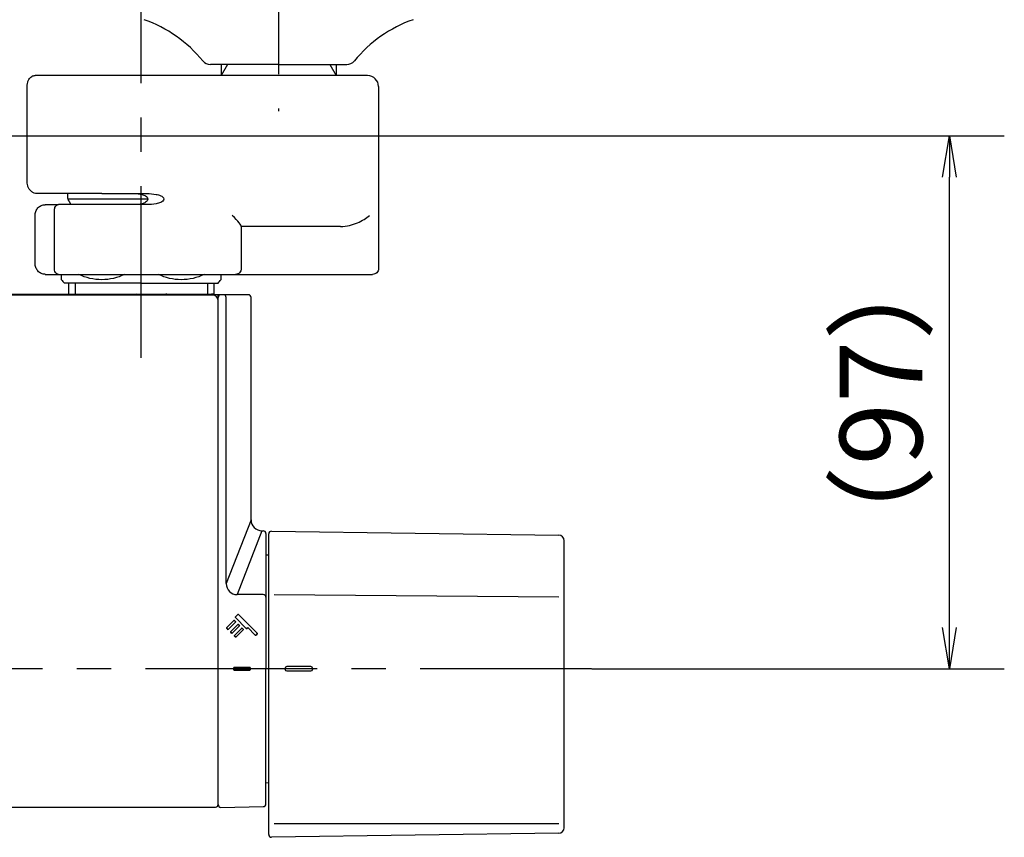
# Model space of a CAD drawing. Extents: x -1050 to 1050, y -742 to 742.
# Drawn here: x -459 to -279, y 425 to 573 of the extents above; entities that cross this region are included whole.
import ezdxf

# ---------------------------------------------------------------- set-up
doc = ezdxf.new("R2010")
doc.units = 0
doc.header["$LTSCALE"] = 25
doc.linetypes.add('CENTER', pattern=[2, 1.25, -0.25, 0.25, -0.25])
doc.linetypes.add('CONTINUOUS-F', pattern=[0])
doc.layers.get('0').update_dxf_attribs({"linetype": 'CONTINUOUS'})
doc.layers.get('DEFPOINTS').update_dxf_attribs({"linetype": 'CONTINUOUS'})
for name, color, linetype in [('004921', 7, 'CONTINUOUS'), ('203319', 7, 'CONTINUOUS'), ('203333', 7, 'CONTINUOUS'), ('203356', 7, 'CONTINUOUS'), ('351355', 7, 'CONTINUOUS'), ('351978', 7, 'CONTINUOUS'), ('351983', 7, 'CONTINUOUS'), ('421747', 7, 'CONTINUOUS'), ('BALN', 7, 'CONTINUOUS'), ('印刷', 7, 'CONTINUOUS')]:
    doc.layers.add(name, color=color, linetype=linetype)
doc.styles.add('BIGFONT', font='ROMANS.shx', dxfattribs={"width": 0.833, "bigfont": 'bigfont.shx'})
doc.dimstyles.new('ITM', dxfattribs={"dimscale": 5, "dimtxt": 3, "dimasz": 1.5, "dimexe": 2, "dimexo": 0, "dimgap": 0.6, "dimtad": 3, "dimdec": 8, "dimdsep": 46, "dimtxsty": 'BIGFONT', "dimblk": 'OPEN', "dimblk1": 'OPEN', "dimblk2": 'OPEN', "dimsah": 1, "dimcen": 0, "dimclrd": 4, "dimclre": 4, "dimclrt": 256, "dimadec": 8, "dimazin": 2, "dimtp": 495, "dimtfac": 1, "dimtdec": 3, "dimtmove": 0, "dimatfit": 3, "dimldrblk": 'OPEN', "dimfxl": 1, "dimarcsym": 0})

# ---------------------------------------------------------------- blocks, each defined once
blk = doc.blocks.new('_OPEN')
at = {"color": 0, "linetype": 'ByBlock'}
for p, q in [((-1, 0.167), (0, 0)), ((0, 0), (-1, -0.167)), ((0, 0), (-1, 0))]:
    blk.add_line(p, q, dxfattribs=at)
blk = doc.blocks.new('*D9')
at = {"layer": 'BALN', "color": 4, "lineweight": -2}
for p, q in [((-536.49, 565.11), (-536.49, 657.29)), ((-436.49, 565.11), (-436.49, 657.29)), ((-443.99, 647.29), (-528.99, 647.29))]:
    blk.add_line(p, q, dxfattribs=at)
at = {"layer": 'DEFPOINTS', "color": 0}
for p in [(-536.49, 647.29), (-536.49, 565.11), (-436.49, 565.11)]:
    blk.add_point(p, dxfattribs=at)
at = {"layer": 'BALN', "color": 4, "lineweight": -2, "xscale": 7.5, "yscale": 7.5, "zscale": 7.5, "rotation": 180}
blk.add_blockref('_OPEN', (-536.49, 647.29), dxfattribs=at)
at = {"layer": 'BALN', "color": 4, "lineweight": -2, "xscale": 7.5, "yscale": 7.5, "zscale": 7.5}
blk.add_blockref('_OPEN', (-436.49, 647.29), dxfattribs=at)
at = {"layer": 'BALN', "insert": (-486.49, 657.79), "char_height": 15, "attachment_point": 5, "style": 'BIGFONT'}
blk.add_mtext('100', dxfattribs=at)
blk = doc.blocks.new('*D11')
at = {"layer": 'BALN', "color": 4, "lineweight": -2}
for p, q in [((-469.49, 552.3), (-279.37, 552.3)), ((-289.37, 462.8), (-289.37, 544.8)), ((-354.49, 455.3), (-279.37, 455.3))]:
    blk.add_line(p, q, dxfattribs=at)
at = {"layer": 'DEFPOINTS', "color": 0}
for p in [(-469.49, 552.3), (-289.37, 552.3), (-354.49, 455.3)]:
    blk.add_point(p, dxfattribs=at)
at = {"layer": 'BALN', "color": 4, "lineweight": -2, "xscale": 7.5, "yscale": 7.5, "zscale": 7.5}
for p, rotation in [((-289.37, 552.3), 90), ((-289.37, 455.3), 270)]:
    blk.add_blockref('_OPEN', p, dxfattribs=dict(at, rotation=rotation))
at = {"layer": 'BALN', "insert": (-299.87, 503.68), "char_height": 15, "attachment_point": 5, "rotation": 90, "style": 'BIGFONT'}
blk.add_mtext('（97）', dxfattribs=at)

msp = doc.modelspace()

# ---------------------------------------------------------------- linework, layer by layer
at = {"layer": '004921', "color": 2, "linetype": 'CONTINUOUS-F'}
for q in [(-423.89480399, 565.3009422), (-399.09480399, 565.3009422)]:
    msp.add_line((-411.49480399, 565.3009422), q, dxfattribs=at)
for centre, radius, start, end in [((-443.90332755, 550.81294095), 24, 39.1474202547, 70.7345435021), ((-379.08628043, 550.81294095), 24, 109.2654564979, 140.8525797453), ((-423.89480399, 567.1009422), 1.8, 219.1474202547, 270), ((-399.09480399, 567.1009422), 1.8, 270, 320.8525797453)]:
    msp.add_arc(centre, radius, start, end, dxfattribs=at)
at = {"layer": '203319', "color": 2}
for p, q in [((-449.71530399, 525.5009422), (-449.71530399, 523.5009422)), ((-423.27436214, 525.5009422), (-423.27433923, 523.40825107))]:
    msp.add_line(p, q, dxfattribs=at)
at = {"layer": '203319', "color": 3}
for p, q in [((-448.55335233, 525.5009422), (-448.55332303, 523.5009422)), ((-424.43635233, 525.5009422), (-424.43632303, 523.5009422))]:
    msp.add_line(p, q, dxfattribs=at)
at = {"layer": '203333', "color": 2}
for p, q in [((-423.49480399, 523.3009422), (-465.49480399, 523.3009422)), ((-422.49480399, 430.6009422), (-422.49480399, 523.3009422)), ((-549.99480399, 430.1009422), (-422.99480399, 430.1009422))]:
    msp.add_line(p, q, dxfattribs=at)
at = {"layer": '203333', "color": 3, "linetype": 'CENTER'}
msp.add_line((-354.49480399, 455.3009422), (-618.49480399, 455.3009422), dxfattribs=at)
at = {"layer": '203333', "color": 2}
for centre, radius, start, end in [((-423.49480399, 522.3009422), 1, 0, 90), ((-422.99480399, 430.6009422), 0.5, 270, 0)]:
    msp.add_arc(centre, radius, start, end, dxfattribs=at)
at = {"layer": '203356', "color": 2}
msp.add_line((-486.49480399, 523.5009422), (-423.69480399, 523.5009422), dxfattribs=at)
for centre, radius, start in [((-437.39480399, 523.0009422), 0.5, 36.8698976459), ((-431.99480399, 523.0009422), 0.5, 53.1301023542), ((-423.69480399, 522.5009422), 1, 64.1580672368)]:
    msp.add_arc(centre, radius, start, 90, dxfattribs=at)
at = {"layer": '351355', "color": 2, "linetype": 'Continuous'}
for p, q in [((-395.29480399, 563.3009422), (-455.83527589, 563.3009422)), ((-457.25194255, 543.8009422), (-457.25194255, 561.30289289)), ((-393.29480399, 561.3009422), (-393.29480399, 528.1009422)), ((-443.66147066, 541.8009422), (-435.51035077, 541.8009422)), ((-435.51035077, 539.8009422), (-451.57761647, 539.8009422)), ((-455.83527589, 529.0909422), (-455.83527589, 537.8109422)), ((-418.29480399, 535.86152437), (-418.29480399, 528.1009422)), ((-400.22411619, 535.8009422), (-418.29472909, 535.8009422)), ((-453.92630818, 527.0909422), (-394.37852527, 527.1009422))]:
    msp.add_line(p, q, dxfattribs=at)
at = {"layer": '351355', "color": 3, "linetype": 'Continuous'}
msp.add_line((-452.29063642, 528.1009422), (-452.29063642, 538.8009422), dxfattribs=at)
at = {"layer": '351355', "color": 2, "linetype": 'Continuous'}
msp.add_arc((-395.29480399, 561.3009422), 2, 0, 90, dxfattribs=at)
for points, knots in [([(-457.25194255, 561.3009422), (-457.25196913, 561.39440178), (-457.24094812, 561.66181415), (-457.1668553, 562.11196314), (-456.9987914, 562.55509643), (-456.74941343, 562.90787774), (-456.4486235, 563.15290473), (-456.12761965, 563.27897126), (-455.91957085, 563.30046652), (-455.83527589, 563.3009422)], [0, 0, 0, 0, 0.0960965058, 0.2792363071, 0.4807638165, 0.6296604003, 0.7702516512, 0.9098615395, 1, 1, 1, 1]), ([(-455.34288321, 541.8009422), (-455.47593678, 541.80135592), (-455.77314282, 541.83309008), (-456.22145913, 541.99823544), (-456.63996307, 542.30118057), (-456.96829817, 542.70723003), (-457.18225439, 543.1848368), (-457.2471386, 543.56367438), (-457.25194071, 543.76779115), (-457.25194255, 543.8009422)], [0, 0, 0, 0, 0.1292975386, 0.2969839914, 0.464125789, 0.6320937365, 0.801993332, 0.9679550085, 1, 1, 1, 1]), ([(-437.7341594, 541.8009422), (-437.26612042, 541.8009422), (-436.79782979, 541.76745101), (-436.1169079, 541.58328839), (-435.8937128, 541.49928391), (-435.50626621, 541.24115179), (-435.32478203, 541.03911243), (-435.32151943, 540.56947707), (-435.50073084, 540.36553775), (-435.89013768, 540.10389088), (-436.11429266, 540.01960819), (-436.7911518, 539.83563778), (-437.2650408, 539.8009422), (-437.7341594, 539.8009422)], [0, 0, 0, 0, 0.25, 0.25, 0.375, 0.375, 0.5, 0.5, 0.625, 0.625, 0.75, 0.75, 1, 1, 1, 1]), ([(-435.51035077, 541.8009422), (-434.93448375, 541.8009422), (-434.35576619, 541.77319575), (-433.49838675, 541.61028594), (-433.21391527, 541.53668773), (-432.8171432, 541.35221232), (-432.68868129, 541.27780752), (-432.47382094, 541.07926984), (-432.38516283, 540.9433121), (-432.38901504, 540.64849431), (-432.47956362, 540.5155569), (-432.69538304, 540.31974028), (-432.82394025, 540.24601114), (-433.21927335, 540.06374389), (-433.50457536, 539.99010627), (-434.36128861, 539.82828198), (-434.93603154, 539.8009422), (-435.51035077, 539.8009422)], [0, 0, 0, 0, 0.25, 0.25, 0.375, 0.375, 0.4375, 0.4375, 0.5, 0.5, 0.5625, 0.5625, 0.625, 0.625, 0.75, 0.75, 1, 1, 1, 1]), ([(-455.83518426, 537.8009422), (-455.83142758, 538.065645), (-455.74217294, 538.55722929), (-455.3391533, 539.22238842), (-454.72299665, 539.67186063), (-454.25679947, 539.77692961), (-454.00203448, 539.78424757)], [0, 0, 0, 0, 0.2465313584, 0.4956737818, 0.746977406, 1, 1, 1, 1]), ([(-418.29474956, 535.83119816), (-418.29694769, 535.91748419), (-418.41827803, 536.17854317), (-418.92529548, 536.86618183), (-419.36749978, 537.33757097), (-419.94992395, 537.8009422)], [0, 0, 0, 0, 0.4488440366, 0.4488440366, 1, 1, 1, 1]), ([(-400.22411619, 535.8009422), (-399.05207869, 535.8009422), (-398.0282761, 536.10818954), (-396.26877324, 536.86618183), (-395.53234812, 537.33757097), (-394.94992395, 537.8009422)], [0, 0, 0, 0, 0.5, 0.5, 1, 1, 1, 1]), ([(-454.00203448, 527.11763683), (-454.25679947, 527.12495479), (-454.72299665, 527.23002377), (-455.3391533, 527.67949598), (-455.74217294, 528.34465511), (-455.83142758, 528.8362394), (-455.83518426, 529.1009422)], [0, 0, 0, 0, 0.253022594, 0.5043262182, 0.7534686416, 1, 1, 1, 1]), ([(-418.29496985, 528.1009422), (-418.29581696, 527.97041215), (-418.34378635, 527.720838), (-418.57102556, 527.37335203), (-418.92401786, 527.1492222), (-419.1803874, 527.10206413), (-419.31443755, 527.1009422)], [0, 0, 0, 0, 0.243506742, 0.5017364824, 0.7590843119, 1, 1, 1, 1]), ([(-393.29481414, 528.1009422), (-393.29436894, 527.97184272), (-393.344666, 527.72677182), (-393.5847818, 527.37353832), (-393.96316123, 527.14787698), (-394.23499415, 527.10117355), (-394.37852527, 527.1009422)], [0, 0, 0, 0, 0.2483618878, 0.5041968181, 0.7578645395, 1, 1, 1, 1])]:
    msp.add_open_spline(points, degree=3, knots=knots, dxfattribs=at)
for points in [[(-443.66147066, 541.8009422), (-447.55527484, 541.8009422), (-451.44907903, 541.8009422), (-455.34288321, 541.8009422)], [(-453.92621654, 539.8009422), (-453.14334985, 539.8009422), (-452.36048316, 539.8009422), (-451.57761647, 539.8009422)]]:
    msp.add_open_spline(points, degree=3, dxfattribs=at)
for points in [[(-453.99675778, 539.78650694), (-453.96174358, 539.8009422), (-453.92621654, 539.8009422)], [(-453.99675778, 527.11537746), (-453.96174358, 527.1009422), (-453.92621654, 527.1009422)]]:
    msp.add_rational_spline(points, [0.93972010828, 0.965886928101, 1], degree=2, dxfattribs=at)
at = {"layer": '351355', "color": 3, "linetype": 'Continuous'}
for points, knots in [([(-452.29026199, 538.80094485), (-452.29051494, 538.81396563), (-452.29045593, 538.82696462), (-452.28714295, 538.94689241), (-452.27160901, 539.05455901), (-452.21828644, 539.25378921), (-452.17979727, 539.34798738), (-452.08447033, 539.5139259), (-452.02588691, 539.58711552), (-451.89480011, 539.70428395), (-451.82005015, 539.74834418), (-451.74334678, 539.77383187), (-451.74332057, 539.77384058), (-451.74318947, 539.77388412), (-451.74308459, 539.77391892), (-451.74256017, 539.77409274), (-451.74214055, 539.77423126), (-451.74004199, 539.77492122), (-451.73836177, 539.77546466), (-451.72995358, 539.77813931), (-451.7232052, 539.78014258), (-451.68933557, 539.78948266), (-451.66189419, 539.79476106), (-451.61988313, 539.79941107), (-451.60535907, 539.80039967), (-451.59082811, 539.80077268)], [0, 0, 0, 0, 0.02454453, 0.02454453, 0.2274290534, 0.2274290534, 0.4305196847, 0.4305196847, 0.6398054882, 0.6398054882, 0.8589003847, 0.8589003847, 0.8589743391, 0.8589743391, 0.8592701566, 0.8592701566, 0.8604534274, 0.8604534274, 0.8651865636, 0.8651865636, 0.8841224906, 0.8841224906, 0.9600824134, 0.9600824134, 1, 1, 1, 1]), ([(-451.58743771, 527.10104657), (-451.78881254, 527.10526418), (-451.99450676, 527.23712298), (-452.19508859, 527.57799785), (-452.24481898, 527.71636652), (-452.28385308, 527.94186903), (-452.28872084, 528.02119005), (-452.29030913, 528.10094323)], [0, 0, 0, 0, 0.5624456434, 0.5624456434, 0.8483046175, 0.8483046175, 1, 1, 1, 1])]:
    msp.add_open_spline(points, degree=3, knots=knots, dxfattribs=at)
at = {"layer": '351978', "color": 2}
for p, q in [((-413.29480399, 425.10593606), (-413.29480399, 479.84251851)), ((-412.7878229, 480.34246977), (-360.48084181, 479.61207907)), ((-359.49480399, 426.33627802), (-359.49480399, 478.61217655)), ((-405.59480399, 455.68579923), (-409.99480399, 455.68579923)), ((-409.99480399, 454.88579923), (-405.59480399, 454.88579923)), ((-360.48084181, 425.33637549), (-412.7878229, 424.60598479))]:
    msp.add_line(p, q, dxfattribs=at)
at = {"layer": '351978', "color": 3}
for p, q in [((-412.29480399, 468.792027), (-360.50004794, 468.40242599)), ((-360.50004794, 427.05912472), (-412.29480399, 427.04250803))]:
    msp.add_line(p, q, dxfattribs=at)
at = {"layer": '351978', "color": 2, "linetype": 'Continuous'}
for p, q in [((-410.29480399, 455.18579923), (-410.29480399, 455.38579923)), ((-405.29480399, 455.38579923), (-405.29480399, 455.18579923))]:
    msp.add_line(p, q, dxfattribs=at)
at = {"layer": '351978', "color": 2}
for centre, radius, start, end in [((-412.79480399, 479.84251851), 0.5, 89.2, 180), ((-360.49480399, 478.61217655), 1, 0, 89.2), ((-409.99480399, 455.38579923), 0.3, 90, 180), ((-405.59480399, 455.38579923), 0.3, 0, 90), ((-409.99480399, 455.18579923), 0.3, 180, 270), ((-405.59480399, 455.18579923), 0.3, 270, 0), ((-412.79480399, 425.10593606), 0.5, 180, 270.8), ((-360.49480399, 426.33627802), 1, 270.8, 0)]:
    msp.add_arc(centre, radius, start, end, dxfattribs=at)
at = {"layer": '351983', "color": 2}
for p, q in [((-416.99480399, 523.4009422), (-435.99480399, 523.4009422)), ((-422.49480399, 430.56176904), (-422.49480399, 522.9009422)), ((-421.03429124, 470.8009422), (-421.03429124, 522.9009422)), ((-416.49480399, 482.41160634), (-416.49480399, 522.9009422)), ((-414.5297088, 480.41191095), (-414.28607779, 480.40765835)), ((-413.79480399, 479.9077345), (-413.79480399, 455.3009422)), ((-413.79480399, 476.0509422), (-413.29480399, 476.04396043)), ((-414.29480399, 468.8009422), (-419.03429124, 468.8009422)), ((-413.79480399, 430.69617304), (-413.79480399, 455.3009422)), ((-413.79480399, 434.5509422), (-413.29480399, 434.55792397)), ((-421.98607779, 430.06184519), (-414.28607779, 430.19624919))]:
    msp.add_line(p, q, dxfattribs=at)
at = {"layer": '351983', "color": 3}
for p, q in [((-416.49480399, 482.41160634), (-421.03429124, 470.8009422)), ((-414.5297088, 480.41191095), (-419.03429124, 468.8009422))]:
    msp.add_line(p, q, dxfattribs=at)
at = {"layer": '351983', "color": 2}
for centre, radius, start, end in [((-435.99480399, 522.9009422), 0.5, 90, 126.8698976458), ((-421.99480399, 522.9009422), 0.5, 90, 180), ((-421.53429124, 522.9009422), 0.5, 0, 90), ((-416.99480399, 522.9009422), 0.5, 0, 90), ((-414.49480399, 482.41160634), 2, 180, 269), ((-414.29480399, 479.9077345), 0.5, 0, 89), ((-419.03429124, 470.8009422), 2, 180, 270), ((-414.29480399, 468.3009422), 0.5, 0, 90), ((-421.99480399, 430.56176904), 0.5, 180, 271), ((-414.29480399, 430.69617304), 0.5, 271, 0)]:
    msp.add_arc(centre, radius, start, end, dxfattribs=at)
at = {"layer": '421747', "color": 3, "linetype": 'CENTER'}
msp.add_line((-411.49480399, 594.8009422), (-411.49480399, 556.8009422), dxfattribs=at)
at = {"layer": '421747', "color": 2}
for p, q in [((-421.97230399, 565.3135843), (-421.97230399, 563.3009422)), ((-420.81030399, 565.3135843), (-421.97230399, 565.3135843)), ((-402.17930399, 565.3135843), (-401.01730399, 565.3135843)), ((-401.01730399, 565.3135843), (-401.01730399, 563.3009422))]:
    msp.add_line(p, q, dxfattribs=at)
at = {"layer": '421747', "color": 3}
for p, q in [((-420.81030399, 565.3135843), (-421.97230399, 563.3009422)), ((-402.17930399, 565.3135843), (-401.01730399, 563.3009422)), ((-435.3231459, 540.80350039), (-449.82003269, 540.80350039))]:
    msp.add_line(p, q, dxfattribs=at)
at = {"layer": '421747', "color": 2, "linetype": 'Continuous'}
for p, q in [((-449.84480399, 540.98622728), (-449.84480399, 541.80098429)), ((-450.99476689, 526.12726516), (-450.99476689, 527.0914345)), ((-421.99476689, 527.09630454), (-421.99476689, 526.12750502))]:
    msp.add_line(p, q, dxfattribs=at)
at = {"layer": '421747', "color": 2, "linetype": 'CONTINUOUS-F'}
for q in [(-450.49486214, 525.5009422), (-422.49486214, 525.5009422)]:
    msp.add_line((-436.49480399, 525.5009422), q, dxfattribs=at)
at = {"layer": '421747', "color": 2}
for centre, start, end in [((-443.61986214, 531.5009422), 216.0787121702, 221.1120904392), ((-429.36986214, 531.5009422), 318.8879095608, 323.9233190451)]:
    msp.add_arc(centre, 9.125, start, end, dxfattribs=at)
at = {"layer": '421747', "color": 2, "extrusion": (0, 0, -1)}
for centre, start_param, end_param in [((-443.70299845, 531.50143135), 7.242706962, 8.4623386926), ((-429.20299845, 531.50143135), 0.9611939423, 2.1820709988)]:
    msp.add_ellipse(centre, major_axis=(7.25, 0), ratio=0.7411788021, start_param=start_param, end_param=end_param, dxfattribs=at)
at = {"layer": '421747', "color": 2, "linetype": 'Continuous'}
for points, degree, knots in [([(-449.72176433, 540.588614), (-449.72884572, 540.59724737), (-449.80471795, 540.71108852), (-449.84059138, 540.84771713), (-449.84480399, 540.98622728)], 3, [0.06273956225, 0.06273956225, 0.06273956225, 0.06273956225, 0.13135623996, 0.80447386482, 0.80447386482, 0.80447386482, 0.80447386482]), ([(-449.26701739, 539.8009422), (-449.71572424, 540.57815191), (-449.72176433, 540.588614)], 1, [0, 0, 1, 1.0134610887, 1.0134610887])]:
    msp.add_open_spline(points, degree=degree, knots=knots, dxfattribs=at)
at = {"layer": 'BALN', "color": 3, "linetype": 'CENTER'}
msp.add_line((-436.49480399, 511.92823287), (-436.49480399, 565.10854641), dxfattribs=at)
at = {"layer": '印刷', "color": 0, "linetype": 'Continuous', "lineweight": 35}
for points in [[(-419.34688154, 464.7571894), (-419.38593397, 464.71813697), (-419.38593397, 464.65482048), (-419.34688154, 464.61576805)], [(-419.20545131, 464.89861963), (-419.20545131, 464.89861963), (-419.34688154, 464.7571894), (-419.34688154, 464.7571894)], [(-419.34688154, 464.61576805), (-419.34688154, 464.61576805), (-417.36699023, 462.63587673), (-417.36699023, 462.63587673)], [(-418.92261496, 465.18145599), (-418.92261496, 465.18145599), (-419.20545131, 464.89861963), (-419.20545131, 464.89861963)], [(-418.7811936, 465.18145599), (-418.82024603, 465.22050842), (-418.88356253, 465.22050842), (-418.92261496, 465.18145599)], [(-415.38708369, 461.78734608), (-415.38708369, 461.78734608), (-418.7811936, 465.18145599), (-418.7811936, 465.18145599)], [(-420.90252429, 462.63587169), (-420.94157672, 462.67492411), (-420.94157672, 462.73824061), (-420.90252429, 462.77729304)], [(-420.90252429, 462.77729304), (-420.90252429, 462.77729304), (-419.62973272, 464.05008462), (-419.62973272, 464.05008462)], [(-420.76110294, 462.49445033), (-420.76110294, 462.49445033), (-420.90252429, 462.63587169), (-420.90252429, 462.63587169)], [(-420.61968158, 462.49445033), (-420.65873401, 462.4553979), (-420.72205051, 462.4553979), (-420.76110294, 462.49445033)], [(-419.34689001, 463.7672419), (-419.34689001, 463.7672419), (-420.61968158, 462.49445033), (-420.61968158, 462.49445033)], [(-420.19541632, 462.07018506), (-420.19541632, 462.07018506), (-418.92262475, 463.34297664), (-418.92262475, 463.34297664)], [(-418.63978204, 463.06013393), (-418.63978204, 463.06013393), (-419.91257361, 461.78734235), (-419.91257361, 461.78734235)], [(-419.62973272, 464.05008462), (-419.59068029, 464.08913705), (-419.52736379, 464.08913705), (-419.48831137, 464.05008461)], [(-419.48831137, 464.05008461), (-419.48831137, 464.05008461), (-419.34689001, 463.90866326), (-419.34689001, 463.90866326)], [(-419.48830812, 461.36307687), (-419.48830812, 461.36307687), (-418.21551655, 462.63586844), (-418.21551655, 462.63586844)], [(-419.34689001, 463.90866326), (-419.30783758, 463.86961083), (-419.30783758, 463.80629433), (-419.34689001, 463.7672419)], [(-418.92262475, 463.34297664), (-418.88357232, 463.38202907), (-418.82025582, 463.38202907), (-418.78120339, 463.34297664)], [(-418.78120339, 463.34297664), (-418.78120339, 463.34297664), (-418.63978204, 463.20155528), (-418.63978204, 463.20155528)], [(-418.63978204, 463.20155528), (-418.60072961, 463.16250285), (-418.60072961, 463.09918635), (-418.63978204, 463.06013393)], [(-418.21551655, 462.63586844), (-418.17646412, 462.67492087), (-418.11314762, 462.67492087), (-418.07409519, 462.63586844)], [(-418.07409519, 462.63586844), (-418.07409519, 462.63586844), (-417.93267383, 462.49444708), (-417.93267383, 462.49444708)], [(-417.93267383, 462.49444708), (-417.89362141, 462.45539465), (-417.89362141, 462.39207815), (-417.93267383, 462.35302572)], [(-417.36699023, 462.63587673), (-417.3279378, 462.5968243), (-417.2646213, 462.5968243), (-417.22556887, 462.63587673)], [(-417.22556887, 462.63587673), (-417.22556887, 462.63587673), (-417.08413864, 462.77730696), (-417.08413864, 462.77730696)], [(-417.08413864, 462.77730696), (-417.08413864, 462.77730696), (-415.74063072, 461.43379904), (-415.74063072, 461.43379904)], [(-420.19541632, 461.92876371), (-420.23446875, 461.96781614), (-420.23446875, 462.03113264), (-420.19541632, 462.07018506)], [(-420.05399497, 461.78734235), (-420.05399497, 461.78734235), (-420.19541632, 461.92876371), (-420.19541632, 461.92876371)], [(-419.91257361, 461.78734235), (-419.95162604, 461.74828992), (-420.01494254, 461.74828992), (-420.05399497, 461.78734235)], [(-419.48830812, 461.22165551), (-419.52736055, 461.26070794), (-419.52736055, 461.32402444), (-419.48830812, 461.36307687)], [(-419.34688676, 461.08023415), (-419.34688676, 461.08023415), (-419.48830812, 461.22165551), (-419.48830812, 461.22165551)], [(-419.2054654, 461.08023415), (-419.24451783, 461.04118172), (-419.30783433, 461.04118172), (-419.34688676, 461.08023415)], [(-417.93267383, 462.35302572), (-417.93267383, 462.35302572), (-419.2054654, 461.08023415), (-419.2054654, 461.08023415)], [(-415.74063072, 461.43379904), (-415.70157829, 461.39474661), (-415.6382618, 461.39474661), (-415.59920937, 461.43379904)], [(-415.59920937, 461.43379904), (-415.59920937, 461.43379904), (-415.38708369, 461.64592472), (-415.38708369, 461.64592472)], [(-415.38708369, 461.64592472), (-415.34803126, 461.68497715), (-415.34803126, 461.74829365), (-415.38708369, 461.78734608)], [(-419.64480399, 455.4509422), (-419.64480399, 455.50617068), (-419.60003246, 455.5509422), (-419.54480399, 455.5509422)], [(-419.64480399, 455.1509422), (-419.64480399, 455.1509422), (-419.64480399, 455.4509422), (-419.64480399, 455.4509422)], [(-419.54480399, 455.5509422), (-419.54480399, 455.5509422), (-416.74480399, 455.5509422), (-416.74480399, 455.5509422)], [(-416.74480399, 455.5509422), (-416.68957552, 455.5509422), (-416.64480399, 455.50617068), (-416.64480399, 455.4509422)], [(-416.64480399, 455.4509422), (-416.64480399, 455.4509422), (-416.64480399, 455.1509422), (-416.64480399, 455.1509422)], [(-419.54480399, 455.0509422), (-419.60003246, 455.0509422), (-419.64480399, 455.09571373), (-419.64480399, 455.1509422)], [(-416.74480399, 455.0509422), (-416.74480399, 455.0509422), (-419.54480399, 455.0509422), (-419.54480399, 455.0509422)], [(-416.64480399, 455.1509422), (-416.64480399, 455.09571373), (-416.68957552, 455.0509422), (-416.74480399, 455.0509422)]]:
    msp.add_open_spline(points, degree=3, dxfattribs=at)

# ---------------------------------------------------------------- dimensions: what is measured, and where the dimension line sits
at = {"layer": 'BALN', "color": 4}
dim = msp.add_linear_dim(base=(-536.49480399, 647.28540978), p1=(-436.49480399, 565.10854641), p2=(-536.49480399, 565.10854641), dimstyle='ITM', override={"dimdec": 2, "dimadec": 2}, dxfattribs=at)
dim.commit()
dim.dimension.update_dxf_attribs({"geometry": '*D9', "text_midpoint": (-486.49480399, 647.28540978), "dimtype": 160})
dim = msp.add_linear_dim(base=(-289.36959959, 552.3009422), p1=(-354.49480399, 455.3009422), p2=(-469.49480399, 552.3009422), angle=90, text='（<>）', dimstyle='ITM', override={"dimdec": 2, "dimadec": 2}, dxfattribs=at)
dim.commit()
dim.dimension.update_dxf_attribs({"geometry": '*D11', "text_midpoint": (-289.36959959, 503.6783276), "dimtype": 160})

doc.saveas('drawing.dxf')
